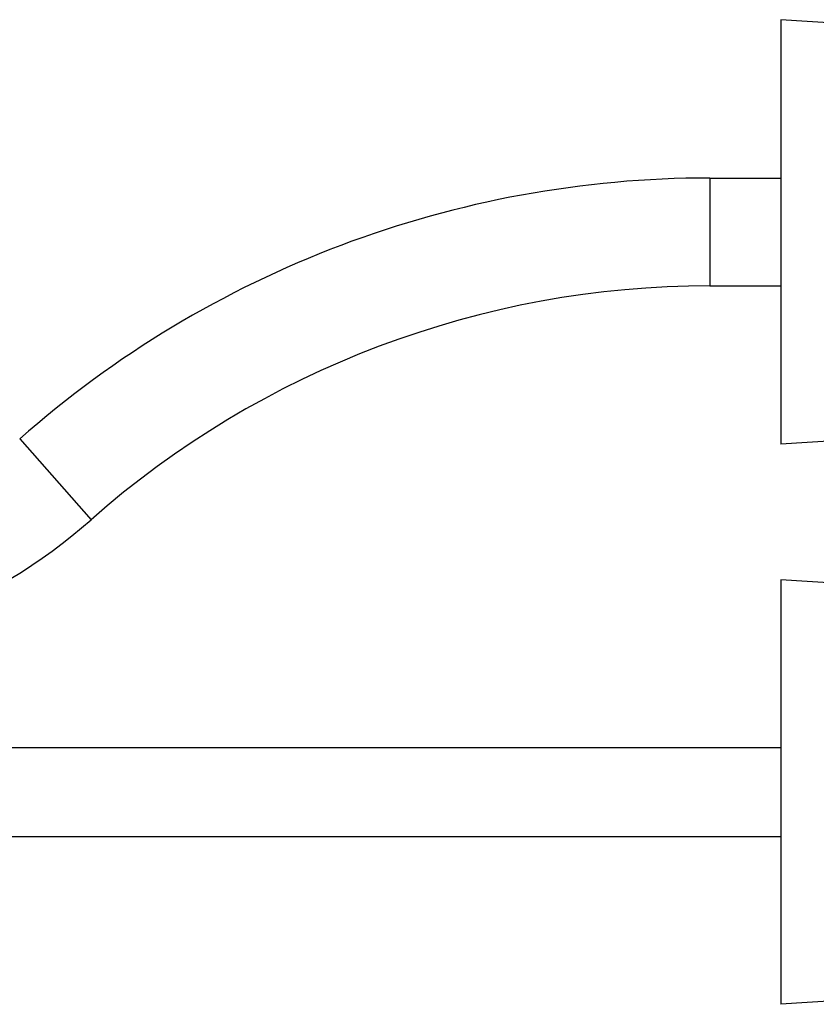
# Model space of a CAD drawing. Units: inches. Extents: x 0 to 17, y 0 to 11.
# Drawn here: x 9.2 to 9.4, y 5.6 to 6 of the extents above; entities that cross this region are included whole.
import ezdxf

# ---------------------------------------------------------------- set-up
doc = ezdxf.new("R2010")
doc.units = ezdxf.units.IN
doc.header["$LTSCALE"] = 0.935
doc.header["$MEASUREMENT"] = 0
doc.layers.add('3_ALL_AXES', color=7, linetype='CONTINUOUS')
doc.layers.add('7_ALL_FEATURES', color=7, linetype='CONTINUOUS')

msp = doc.modelspace()

# ---------------------------------------------------------------- linework, layer by layer
at = {"layer": '3_ALL_AXES', "color": 7, "linetype": 'Continuous'}
for p, q in [((9.4237367799, 5.9653969125), (9.4237367799, 5.8152469125)), ((9.4237367799, 5.7672934641), (9.4237367799, 5.6171434641))]:
    msp.add_line(p, q, dxfattribs=at)
at = {"layer": '7_ALL_FEATURES', "color": 7, "linetype": 'Continuous'}
for p, q in [((9.535874741599999, 5.958196615299999), (9.4237367799, 5.9653969125)), ((9.3986050536, 5.9093969125), (9.4237367799, 5.9093969125)), ((9.3986050536, 5.8712469125), (9.4237367799, 5.8712469125)), ((9.535874741599999, 5.8224472097), (9.4237367799, 5.8152469125)), ((9.535874741599999, 5.760093166900001), (9.4237367799, 5.7672934641)), ((8.0681509705, 5.707968464099999), (9.4237367799, 5.707968464099999)), ((8.068150875499999, 5.6764684641), (9.4237367799, 5.6764684641)), ((9.535874741599999, 5.6243437613), (9.4237367799, 5.6171434641))]:
    msp.add_line(p, q, dxfattribs=at)
at = {"layer": '7_ALL_FEATURES', "color": 9, "linetype": 'Continuous'}
for p, q in [((9.3986050536, 5.9093969125), (9.3986050536, 5.8712469125)), ((9.1544848873, 5.8171281625), (9.1797187405, 5.7885156625))]:
    msp.add_line(p, q, dxfattribs=at)
at = {"layer": '7_ALL_FEATURES', "color": 7, "linetype": 'Continuous'}
for centre, radius, start, end in [((9.3986050536, 5.5403219125), 0.369075, 90, 131.4096221093), ((9.3986050536, 5.5403219125), 0.330925, 90, 131.4096221093), ((9.051350194, 5.9340719125), 0.194075, 270, 311.4096221093001)]:
    msp.add_arc(centre, radius, start, end, dxfattribs=at)

doc.saveas('drawing.dxf')
